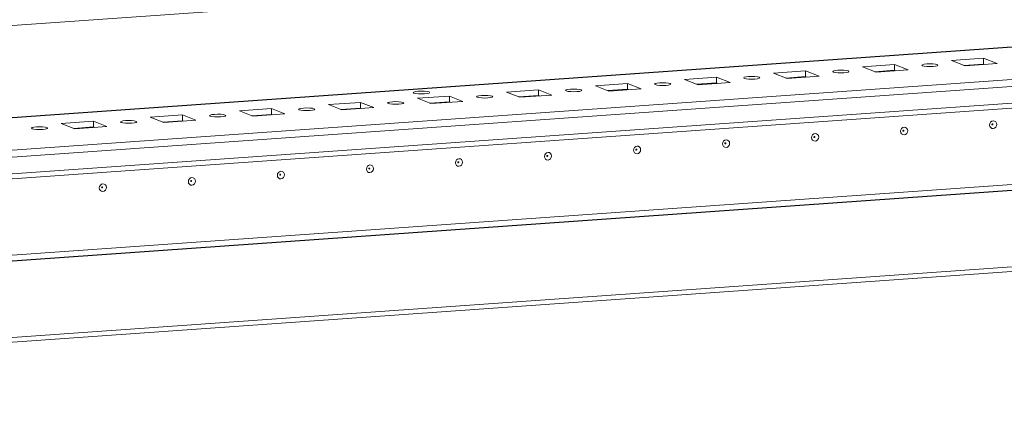
# Model space of a CAD drawing. Units: millimetres. Extents: x -2 to 11580, y 3 to 11630.
# Drawn here: x 7176 to 7431, y 1844 to 1945 of the extents above; entities that cross this region are included whole.
import ezdxf

# ---------------------------------------------------------------- set-up
doc = ezdxf.new("R2010")
doc.units = ezdxf.units.MM

msp = doc.modelspace()

# ---------------------------------------------------------------- linework, layer by layer
at = {"color": 7, "linetype": 'Continuous', "lineweight": 15}
for p, q in [((7440.097, 1962.352), (6972.988, 1929.379)), ((7600.146, 1949.878), (6973.016, 1905.611)), ((6973.881, 1895.407), (7619.039, 1940.947)), ((7588.462, 1940.653), (7003.212, 1899.342)), ((7619.044, 1936.706), (6973.886, 1891.166)), ((6973.555, 1889.825), (7618.535, 1935.353)), ((7416.978, 1934.525), (7425.273, 1935.111)), ((7420.47, 1933.161), (7416.978, 1934.525)), ((7425.273, 1935.111), (7428.765, 1933.747)), ((7425.273, 1935.111), (7425.275, 1933.631)), ((7370.895, 1931.273), (7379.19, 1931.858)), ((7379.19, 1931.858), (7382.682, 1930.494)), ((7379.19, 1931.858), (7379.192, 1930.379)), ((7393.937, 1932.899), (7402.232, 1933.484)), ((7397.429, 1931.535), (7393.937, 1932.899)), ((7402.233, 1932.005), (7397.145, 1931.646)), ((7405.724, 1932.12), (7397.429, 1931.535)), ((7402.232, 1933.484), (7405.724, 1932.12)), ((7402.232, 1933.484), (7402.233, 1932.005)), ((7402.517, 1931.894), (7402.233, 1932.005)), ((7425.275, 1933.631), (7420.186, 1933.272)), ((7428.765, 1933.747), (7420.47, 1933.161)), ((7425.558, 1933.521), (7425.275, 1933.631)), ((7347.854, 1929.646), (7356.149, 1930.232)), ((7351.346, 1928.282), (7347.854, 1929.646)), ((7356.149, 1930.232), (7359.641, 1928.868)), ((7356.149, 1930.232), (7356.151, 1928.752)), ((7374.387, 1929.909), (7370.895, 1931.273)), ((7379.192, 1930.379), (7374.104, 1930.019)), ((7382.682, 1930.494), (7374.387, 1929.909)), ((7379.476, 1930.268), (7379.192, 1930.379)), ((7301.771, 1926.393), (7310.066, 1926.979)), ((7310.066, 1926.979), (7313.558, 1925.615)), ((7310.066, 1926.979), (7310.068, 1925.499)), ((7324.813, 1928.02), (7333.107, 1928.605)), ((7328.305, 1926.656), (7324.813, 1928.02)), ((7333.109, 1927.126), (7328.021, 1926.766)), ((7336.6, 1927.241), (7328.305, 1926.656)), ((7333.107, 1928.605), (7336.6, 1927.241)), ((7333.107, 1928.605), (7333.109, 1927.126)), ((7333.393, 1927.015), (7333.109, 1927.126)), ((7356.151, 1928.752), (7351.062, 1928.393)), ((7359.641, 1928.868), (7351.346, 1928.282)), ((7356.434, 1928.641), (7356.151, 1928.752)), ((7278.73, 1924.767), (7287.025, 1925.352)), ((7282.222, 1923.403), (7278.73, 1924.767)), ((7290.517, 1923.988), (7282.222, 1923.403)), ((7287.025, 1925.352), (7290.517, 1923.988)), ((7287.025, 1925.352), (7287.027, 1923.873)), ((7305.263, 1925.029), (7301.771, 1926.393)), ((7310.068, 1925.499), (7304.98, 1925.14)), ((7313.558, 1925.615), (7305.263, 1925.029)), ((7310.352, 1925.388), (7310.068, 1925.499)), ((7232.647, 1921.514), (7240.942, 1922.099)), ((7236.139, 1920.15), (7232.647, 1921.514)), ((7240.942, 1922.099), (7244.434, 1920.735)), ((7240.942, 1922.099), (7240.944, 1920.62)), ((7255.689, 1923.14), (7263.983, 1923.726)), ((7259.181, 1921.776), (7255.689, 1923.14)), ((7263.985, 1922.246), (7258.897, 1921.887)), ((7267.476, 1922.362), (7259.181, 1921.776)), ((7263.983, 1923.726), (7267.476, 1922.362)), ((7263.983, 1923.726), (7263.985, 1922.246)), ((7264.269, 1922.135), (7263.985, 1922.246)), ((7287.027, 1923.873), (7281.938, 1923.514)), ((7287.31, 1923.762), (7287.027, 1923.873)), ((7186.564, 1918.261), (7194.859, 1918.846)), ((7194.859, 1918.846), (7198.351, 1917.482)), ((7194.859, 1918.846), (7194.861, 1917.367)), ((7209.606, 1919.887), (7217.901, 1920.473)), ((7213.098, 1918.523), (7209.606, 1919.887)), ((7217.902, 1918.993), (7212.814, 1918.634)), ((7221.393, 1919.109), (7213.098, 1918.523)), ((7217.901, 1920.473), (7221.393, 1919.109)), ((7217.901, 1920.473), (7217.902, 1918.993)), ((7218.186, 1918.883), (7217.902, 1918.993)), ((7240.944, 1920.62), (7235.855, 1920.261)), ((7244.434, 1920.735), (7236.139, 1920.15)), ((7241.228, 1920.509), (7240.944, 1920.62)), ((6920.923, 1864.836), (7657.324, 1916.817)), ((7190.057, 1916.897), (7186.564, 1918.261)), ((7194.861, 1917.367), (7189.773, 1917.008)), ((7198.351, 1917.482), (7190.057, 1916.897)), ((7195.145, 1917.256), (7194.861, 1917.367)), ((6966.93, 1869.64), (7612.088, 1915.181)), ((7612.088, 1915.171), (6966.93, 1869.631)), ((7612.09, 1913.691), (6966.932, 1868.151)), ((7657.348, 1897.101), (6920.946, 1845.119)), ((6921.291, 1843.9), (7656.043, 1895.765))]:
    msp.add_line(p, q, dxfattribs=at)
at = {"color": 8, "linetype": 'Continuous', "lineweight": 15}
msp.add_line((6973.016, 1905.585), (7600.257, 1949.861), dxfattribs=at)
at = {"color": 7, "linetype": 'Continuous', "lineweight": 15, "flags": 128}
for points in [[(7390.245, 1931.833), (7390.409, 1931.701), (7390.254, 1931.568), (7389.803, 1931.455), (7389.124, 1931.378), (7388.322, 1931.35), (7387.517, 1931.375), (7386.833, 1931.448), (7386.374, 1931.56), (7386.21, 1931.692), (7386.365, 1931.825), (7386.816, 1931.938), (7387.495, 1932.015), (7388.297, 1932.043), (7389.102, 1932.018), (7389.786, 1931.945), (7390.245, 1931.833)], [(7413.286, 1933.46), (7413.451, 1933.327), (7413.296, 1933.194), (7412.844, 1933.081), (7412.166, 1933.005), (7411.363, 1932.977), (7410.558, 1933.001), (7409.874, 1933.075), (7409.415, 1933.186), (7409.251, 1933.319), (7409.406, 1933.451), (7409.857, 1933.565), (7410.536, 1933.641), (7411.339, 1933.669), (7412.143, 1933.645), (7412.827, 1933.571), (7413.286, 1933.46)], [(7367.204, 1930.207), (7367.368, 1930.074), (7367.213, 1929.942), (7366.762, 1929.828), (7366.083, 1929.752), (7365.28, 1929.724), (7364.476, 1929.748), (7363.792, 1929.822), (7363.333, 1929.933), (7363.168, 1930.066), (7363.323, 1930.198), (7363.775, 1930.312), (7364.453, 1930.388), (7365.256, 1930.416), (7366.061, 1930.392), (7366.744, 1930.318), (7367.204, 1930.207)], [(7281.732, 1926.41), (7281.898, 1926.276), (7281.741, 1926.142), (7281.285, 1926.027), (7280.598, 1925.95), (7279.786, 1925.921), (7278.971, 1925.946), (7278.279, 1926.021), (7277.815, 1926.134), (7277.648, 1926.267), (7277.805, 1926.402), (7278.262, 1926.517), (7278.949, 1926.594), (7279.761, 1926.622), (7280.575, 1926.597), (7281.267, 1926.523), (7281.732, 1926.41)], [(7321.121, 1926.954), (7321.285, 1926.822), (7321.13, 1926.689), (7320.679, 1926.575), (7320, 1926.499), (7319.198, 1926.471), (7318.393, 1926.496), (7317.709, 1926.569), (7317.25, 1926.681), (7317.085, 1926.813), (7317.241, 1926.946), (7317.692, 1927.059), (7318.371, 1927.135), (7319.173, 1927.163), (7319.978, 1927.139), (7320.662, 1927.065), (7321.121, 1926.954)], [(7344.162, 1928.58), (7344.327, 1928.448), (7344.172, 1928.315), (7343.72, 1928.202), (7343.042, 1928.125), (7342.239, 1928.097), (7341.434, 1928.122), (7340.75, 1928.196), (7340.291, 1928.307), (7340.127, 1928.439), (7340.282, 1928.572), (7340.733, 1928.685), (7341.412, 1928.762), (7342.215, 1928.79), (7343.019, 1928.765), (7343.703, 1928.692), (7344.162, 1928.58)], [(7275.038, 1923.701), (7275.203, 1923.569), (7275.047, 1923.436), (7274.596, 1923.323), (7273.918, 1923.246), (7273.115, 1923.218), (7272.31, 1923.243), (7271.626, 1923.316), (7271.167, 1923.428), (7271.003, 1923.56), (7271.158, 1923.693), (7271.609, 1923.806), (7272.288, 1923.883), (7273.091, 1923.911), (7273.895, 1923.886), (7274.579, 1923.812), (7275.038, 1923.701)], [(7298.08, 1925.327), (7298.244, 1925.195), (7298.089, 1925.062), (7297.638, 1924.949), (7296.959, 1924.872), (7296.156, 1924.844), (7295.352, 1924.869), (7294.668, 1924.943), (7294.209, 1925.054), (7294.044, 1925.186), (7294.199, 1925.319), (7294.651, 1925.432), (7295.329, 1925.509), (7296.132, 1925.537), (7296.936, 1925.512), (7297.62, 1925.439), (7298.08, 1925.327)], [(7251.997, 1922.074), (7252.161, 1921.942), (7252.006, 1921.809), (7251.555, 1921.696), (7250.876, 1921.62), (7250.073, 1921.592), (7249.269, 1921.616), (7248.585, 1921.69), (7248.126, 1921.801), (7247.961, 1921.933), (7248.117, 1922.066), (7248.568, 1922.18), (7249.247, 1922.256), (7250.049, 1922.284), (7250.854, 1922.259), (7251.538, 1922.186), (7251.997, 1922.074)], [(7205.914, 1918.822), (7206.079, 1918.689), (7205.923, 1918.557), (7205.472, 1918.443), (7204.793, 1918.367), (7203.991, 1918.339), (7203.186, 1918.363), (7202.502, 1918.437), (7202.043, 1918.548), (7201.879, 1918.681), (7202.034, 1918.813), (7202.485, 1918.927), (7203.164, 1919.003), (7203.967, 1919.031), (7204.771, 1919.007), (7205.455, 1918.933), (7205.914, 1918.822)], [(7228.955, 1920.448), (7229.12, 1920.316), (7228.965, 1920.183), (7228.513, 1920.07), (7227.835, 1919.993), (7227.032, 1919.965), (7226.228, 1919.99), (7225.544, 1920.063), (7225.085, 1920.175), (7224.92, 1920.307), (7225.075, 1920.44), (7225.527, 1920.553), (7226.205, 1920.63), (7227.008, 1920.658), (7227.812, 1920.633), (7228.496, 1920.559), (7228.955, 1920.448)], [(7427.737, 1918.927), (7428.09, 1918.876), (7428.39, 1918.684), (7428.59, 1918.378), (7428.66, 1918.005), (7428.591, 1917.623), (7428.391, 1917.289), (7428.092, 1917.054), (7427.74, 1916.954), (7427.387, 1917.004), (7427.088, 1917.197), (7426.888, 1917.503), (7426.817, 1917.875), (7426.887, 1918.258), (7427.086, 1918.592), (7427.385, 1918.827), (7427.737, 1918.927)], [(7182.873, 1917.195), (7183.037, 1917.063), (7182.882, 1916.93), (7182.431, 1916.817), (7181.752, 1916.74), (7180.949, 1916.712), (7180.145, 1916.737), (7179.461, 1916.81), (7179.002, 1916.922), (7178.837, 1917.054), (7178.993, 1917.187), (7179.444, 1917.3), (7180.122, 1917.377), (7180.925, 1917.405), (7181.73, 1917.38), (7182.414, 1917.307), (7182.873, 1917.195)], [(7404.696, 1917.3), (7405.049, 1917.25), (7405.348, 1917.057), (7405.548, 1916.751), (7405.619, 1916.379), (7405.549, 1915.997), (7405.35, 1915.662), (7405.051, 1915.428), (7404.698, 1915.328), (7404.346, 1915.378), (7404.046, 1915.57), (7403.846, 1915.876), (7403.776, 1916.249), (7403.845, 1916.631), (7404.045, 1916.965), (7404.343, 1917.2), (7404.696, 1917.3)], [(7404.503, 1916.522), (7404.456, 1916.508), (7404.416, 1916.477), (7404.389, 1916.432), (7404.38, 1916.381), (7404.389, 1916.331), (7404.416, 1916.29), (7404.456, 1916.264), (7404.503, 1916.257), (7404.551, 1916.271), (7404.591, 1916.302), (7404.617, 1916.347), (7404.627, 1916.398), (7404.617, 1916.448), (7404.59, 1916.489), (7404.55, 1916.515), (7404.503, 1916.522)], [(7427.544, 1918.148), (7427.497, 1918.135), (7427.457, 1918.103), (7427.43, 1918.059), (7427.421, 1918.007), (7427.431, 1917.957), (7427.457, 1917.916), (7427.498, 1917.891), (7427.545, 1917.884), (7427.592, 1917.897), (7427.632, 1917.929), (7427.659, 1917.974), (7427.668, 1918.025), (7427.659, 1918.075), (7427.632, 1918.116), (7427.592, 1918.141), (7427.544, 1918.148)], [(7358.613, 1914.047), (7358.966, 1913.997), (7359.265, 1913.804), (7359.466, 1913.499), (7359.536, 1913.126), (7359.467, 1912.744), (7359.267, 1912.41), (7358.968, 1912.175), (7358.616, 1912.075), (7358.263, 1912.125), (7357.964, 1912.318), (7357.764, 1912.623), (7357.693, 1912.996), (7357.763, 1913.378), (7357.962, 1913.712), (7358.261, 1913.947), (7358.613, 1914.047)], [(7381.655, 1915.674), (7382.008, 1915.624), (7382.307, 1915.431), (7382.507, 1915.125), (7382.578, 1914.752), (7382.508, 1914.37), (7382.308, 1914.036), (7382.01, 1913.801), (7381.657, 1913.701), (7381.304, 1913.751), (7381.005, 1913.944), (7380.805, 1914.25), (7380.734, 1914.622), (7380.804, 1915.005), (7381.003, 1915.339), (7381.302, 1915.574), (7381.655, 1915.674)], [(7381.462, 1914.895), (7381.415, 1914.882), (7381.374, 1914.85), (7381.348, 1914.806), (7381.338, 1914.754), (7381.348, 1914.705), (7381.375, 1914.664), (7381.415, 1914.638), (7381.462, 1914.631), (7381.509, 1914.644), (7381.549, 1914.676), (7381.576, 1914.721), (7381.585, 1914.772), (7381.576, 1914.822), (7381.549, 1914.863), (7381.509, 1914.889), (7381.462, 1914.895)], [(7335.572, 1912.421), (7335.925, 1912.371), (7336.224, 1912.178), (7336.424, 1911.872), (7336.495, 1911.5), (7336.425, 1911.117), (7336.226, 1910.783), (7335.927, 1910.548), (7335.574, 1910.448), (7335.222, 1910.498), (7334.922, 1910.691), (7334.722, 1910.997), (7334.652, 1911.369), (7334.721, 1911.752), (7334.921, 1912.086), (7335.219, 1912.321), (7335.572, 1912.421)], [(7335.379, 1911.642), (7335.332, 1911.629), (7335.292, 1911.598), (7335.265, 1911.553), (7335.256, 1911.502), (7335.265, 1911.452), (7335.292, 1911.411), (7335.332, 1911.385), (7335.379, 1911.378), (7335.427, 1911.392), (7335.467, 1911.423), (7335.493, 1911.468), (7335.503, 1911.519), (7335.493, 1911.569), (7335.466, 1911.61), (7335.426, 1911.636), (7335.379, 1911.642)], [(7358.42, 1913.269), (7358.373, 1913.255), (7358.333, 1913.224), (7358.306, 1913.179), (7358.297, 1913.128), (7358.307, 1913.078), (7358.333, 1913.037), (7358.373, 1913.011), (7358.421, 1913.005), (7358.468, 1913.018), (7358.508, 1913.049), (7358.535, 1913.094), (7358.544, 1913.145), (7358.535, 1913.195), (7358.508, 1913.236), (7358.468, 1913.262), (7358.42, 1913.269)], [(7289.489, 1909.168), (7289.842, 1909.118), (7290.141, 1908.925), (7290.342, 1908.619), (7290.412, 1908.247), (7290.342, 1907.864), (7290.143, 1907.53), (7289.844, 1907.295), (7289.492, 1907.195), (7289.139, 1907.246), (7288.84, 1907.438), (7288.639, 1907.744), (7288.569, 1908.117), (7288.639, 1908.499), (7288.838, 1908.833), (7289.137, 1909.068), (7289.489, 1909.168)], [(7312.531, 1910.794), (7312.883, 1910.744), (7313.183, 1910.552), (7313.383, 1910.246), (7313.454, 1909.873), (7313.384, 1909.491), (7313.184, 1909.157), (7312.886, 1908.922), (7312.533, 1908.822), (7312.18, 1908.872), (7311.881, 1909.065), (7311.681, 1909.371), (7311.61, 1909.743), (7311.68, 1910.125), (7311.879, 1910.46), (7312.178, 1910.694), (7312.531, 1910.794)], [(7312.338, 1910.016), (7312.29, 1910.003), (7312.25, 1909.971), (7312.224, 1909.926), (7312.214, 1909.875), (7312.224, 1909.825), (7312.251, 1909.784), (7312.291, 1909.758), (7312.338, 1909.752), (7312.385, 1909.765), (7312.425, 1909.797), (7312.452, 1909.841), (7312.461, 1909.893), (7312.452, 1909.942), (7312.425, 1909.983), (7312.385, 1910.009), (7312.338, 1910.016)], [(7266.448, 1907.542), (7266.801, 1907.491), (7267.1, 1907.299), (7267.3, 1906.993), (7267.371, 1906.62), (7267.301, 1906.238), (7267.102, 1905.904), (7266.803, 1905.669), (7266.45, 1905.569), (7266.098, 1905.619), (7265.798, 1905.812), (7265.598, 1906.118), (7265.528, 1906.49), (7265.597, 1906.873), (7265.797, 1907.207), (7266.095, 1907.442), (7266.448, 1907.542)], [(7266.255, 1906.763), (7266.208, 1906.75), (7266.168, 1906.718), (7266.141, 1906.673), (7266.132, 1906.622), (7266.141, 1906.572), (7266.168, 1906.531), (7266.208, 1906.506), (7266.255, 1906.499), (7266.303, 1906.512), (7266.343, 1906.544), (7266.369, 1906.588), (7266.379, 1906.64), (7266.369, 1906.69), (7266.342, 1906.731), (7266.302, 1906.756), (7266.255, 1906.763)], [(7289.296, 1908.39), (7289.249, 1908.376), (7289.209, 1908.345), (7289.182, 1908.3), (7289.173, 1908.249), (7289.183, 1908.199), (7289.209, 1908.158), (7289.249, 1908.132), (7289.297, 1908.125), (7289.344, 1908.139), (7289.384, 1908.17), (7289.411, 1908.215), (7289.42, 1908.266), (7289.411, 1908.316), (7289.384, 1908.357), (7289.344, 1908.383), (7289.296, 1908.39)], [(7220.365, 1904.289), (7220.718, 1904.238), (7221.017, 1904.046), (7221.218, 1903.74), (7221.288, 1903.367), (7221.218, 1902.985), (7221.019, 1902.651), (7220.72, 1902.416), (7220.368, 1902.316), (7220.015, 1902.366), (7219.716, 1902.559), (7219.515, 1902.865), (7219.445, 1903.237), (7219.515, 1903.62), (7219.714, 1903.954), (7220.013, 1904.189), (7220.365, 1904.289)], [(7220.172, 1903.51), (7220.125, 1903.497), (7220.085, 1903.465), (7220.058, 1903.421), (7220.049, 1903.369), (7220.058, 1903.319), (7220.085, 1903.278), (7220.125, 1903.253), (7220.173, 1903.246), (7220.22, 1903.259), (7220.26, 1903.291), (7220.287, 1903.336), (7220.296, 1903.387), (7220.286, 1903.437), (7220.26, 1903.478), (7220.22, 1903.504), (7220.172, 1903.51)], [(7243.407, 1905.915), (7243.759, 1905.865), (7244.059, 1905.672), (7244.259, 1905.366), (7244.329, 1904.994), (7244.26, 1904.611), (7244.06, 1904.277), (7243.762, 1904.042), (7243.409, 1903.942), (7243.056, 1903.993), (7242.757, 1904.185), (7242.557, 1904.491), (7242.486, 1904.864), (7242.556, 1905.246), (7242.755, 1905.58), (7243.054, 1905.815), (7243.407, 1905.915)], [(7243.214, 1905.137), (7243.166, 1905.123), (7243.126, 1905.092), (7243.1, 1905.047), (7243.09, 1904.996), (7243.1, 1904.946), (7243.127, 1904.905), (7243.167, 1904.879), (7243.214, 1904.872), (7243.261, 1904.886), (7243.301, 1904.917), (7243.328, 1904.962), (7243.337, 1905.013), (7243.328, 1905.063), (7243.301, 1905.104), (7243.261, 1905.13), (7243.214, 1905.137)], [(7197.324, 1902.662), (7197.677, 1902.612), (7197.976, 1902.419), (7198.176, 1902.113), (7198.247, 1901.741), (7198.177, 1901.359), (7197.978, 1901.024), (7197.679, 1900.79), (7197.326, 1900.69), (7196.974, 1900.74), (7196.674, 1900.932), (7196.474, 1901.238), (7196.403, 1901.611), (7196.473, 1901.993), (7196.673, 1902.327), (7196.971, 1902.562), (7197.324, 1902.662)], [(7197.131, 1901.884), (7197.084, 1901.87), (7197.044, 1901.839), (7197.017, 1901.794), (7197.008, 1901.743), (7197.017, 1901.693), (7197.044, 1901.652), (7197.084, 1901.626), (7197.131, 1901.62), (7197.179, 1901.633), (7197.219, 1901.664), (7197.245, 1901.709), (7197.255, 1901.76), (7197.245, 1901.81), (7197.218, 1901.851), (7197.178, 1901.877), (7197.131, 1901.884)]]:
    msp.add_lwpolyline(points, dxfattribs=at)

doc.saveas('drawing.dxf')
